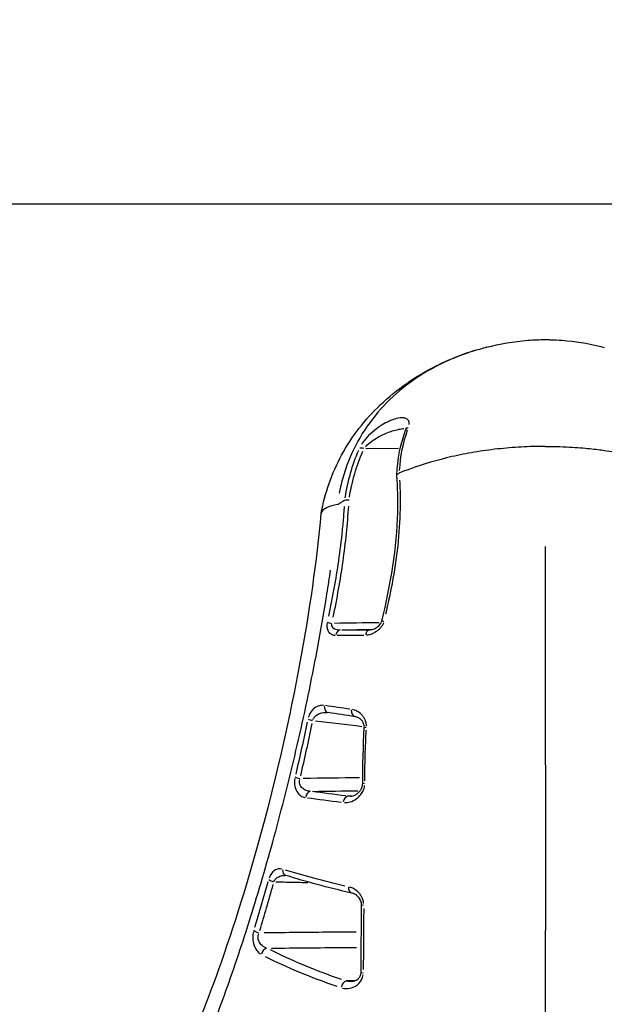
# Model space of a CAD drawing. Units: millimetres. Extents: x -632 to 22432, y 7 to 15606.
# Drawn here: x 8324 to 8351, y 10009 to 10055 of the extents above; entities that cross this region are included whole.
import ezdxf

# ---------------------------------------------------------------- set-up
doc = ezdxf.new("R2010")
doc.units = ezdxf.units.MM
doc.header["$MEASUREMENT"] = 0
doc.styles.get("Standard").update_dxf_attribs({"font": 'square721_bt_roman.ttf'})
doc.dimstyles.get("Standard").update_dxf_attribs({"dimtxt": 200, "dimasz": 100, "dimexe": 0.18, "dimexo": 0.0625, "dimgap": 40, "dimtad": 1, "dimdec": 0, "dimlfac": 0.1, "dimrnd": 5, "dimzin": 0, "dimdsep": 46, "dimtxsty": 'Standard', "dimcen": 0.09, "dimse1": 1, "dimse2": 1, "dimadec": 0, "dimazin": 0, "dimtfac": 1, "dimtdec": 0, "dimtofl": 0, "dimtmove": 0, "dimatfit": 3, "dimfxl": 1, "dimtolj": 1, "dimtzin": 0, "dimarcsym": 0})

# ---------------------------------------------------------------- blocks, each defined once
blk = doc.blocks.new('*D26')
at = {"color": 0, "lineweight": -2, "transparency": 16777216}
blk.add_line((9715.049, 12841.743), (9715.049, 10037.043), dxfattribs=at)
at = {"color": 0, "transparency": 16777216}
for points in [[(9698.382, 12841.743), (9731.715, 12841.743), (9715.049, 12941.743)], [(9698.382, 10037.043), (9731.715, 10037.043), (9715.049, 9937.043)]]:
    blk.add_solid(points, dxfattribs=at)
at = {"layer": 'Defpoints', "color": 0, "transparency": 16777216}
for p in [(2149.739, 12941.743), (2403.698, 9937.043), (9715.049, 9937.043)]:
    blk.add_point(p, dxfattribs=at)
at = {"color": 0, "transparency": 16777216, "insert": (9857.466, 11439.393), "char_height": 200, "attachment_point": 5, "rotation": 90}
blk.add_mtext('\\A1;300', dxfattribs=at)

msp = doc.modelspace()

# ---------------------------------------------------------------- linework, layer by layer
for p, q in [((8266.982, 10046.237), (8429.333, 10046.237)), ((8341.274, 10034.952), (8339.764, 10034.94)), ((8341.46, 10034.954), (8341.459, 10034.954)), ((8338.674, 10026.589), (8340.026, 10026.612)), ((8339.964, 10026.587), (8339.947, 10026.587)), ((8339.105, 10018.914), (8338.946, 10018.911)), ((8339.045, 10018.908), (8339.045, 10018.908)), ((8338.204, 10014.912), (8338.206, 10014.912)), ((8339.249, 10010.4), (8338.866, 10010.391))]:
    msp.add_line(p, q)
for centre, major_axis, ratio, start_param, end_param in [((8341.902, 10035.736), (-0.281, 0.105), 0.516744, 5.571256, 6.245715), ((8339.685, 10034.808), (-0.273, 0.125), 0.40075, 4.954179, 5.697872), ((8344.738, 10026.888), (0, -18.385), 0.000691, 2.014263, 2.014273), ((8345.033, 10026.888), (0, 18.685), 0.000691, 5.151061, 5.151071), ((8345.035, 10026.428), (0, -16.683), 0.000691, 2.098178, 2.09819), ((8338.207, 10026.881), (0.293, -0.064), 0.003965, 3.88206, 4.653253), ((8338.604, 10026.288), (0.001, 0.3), 0.74355, 0.095628, 1.346834), ((8332.809, 10033.404), (54.803, -0.84), 0.12345, 4.821368, 4.84366), ((8339.952, 10026.287), (0, 0.3), 0.682729, 0.092934, 1.335527), ((8340.795, 10026.919), (-0.291, 0.073), 0.031833, 5.465462, 6.240147), ((8340.795, 10026.919), (-0.291, 0.073), 0.031833, 0, 0.000107), ((8338.08, 10023.068), (-0.043, -0.297), 0.761665, 4.794509, 6.204834), ((8339.313, 10022.885), (-0.045, -0.297), 0.712361, 4.789395, 6.204571), ((8337.328, 10022.442), (0.294, -0.061), 0.107116, 3.860577, 4.672509), ((8339.998, 10022.054), (-0.299, 0.018), 0.078205, 5.493776, 6.241637), ((8336.741, 10019.788), (0.292, -0.068), 0.204926, 3.853265, 4.696254), ((8339.922, 10019.479), (-0.3, 0.003), 0.067143, 5.491173, 6.2415), ((8339.922, 10019.479), (-0.3, 0.003), 0.067143, 0, 0.000041), ((8337.227, 10018.836), (0.037, 0.298), 0.782342, 0.252136, 1.551513), ((8338.942, 10018.614), (0.04, 0.297), 0.718858, 0.278522, 1.553528), ((8336.169, 10015.543), (-0.088, -0.287), 0.796935, 5.020906, 6.216516), ((8336.169, 10015.543), (-0.088, -0.287), 0.796935, 6.282938, 6.283185), ((8335.531, 10015.081), (0.289, -0.081), 0.376718, 3.849648, 4.750203), ((8339.182, 10014.738), (-0.066, -0.293), 0.693128, 4.955598, 6.213312), ((8339.182, 10014.738), (-0.066, -0.293), 0.693128, 0, 0.000057), ((8339.872, 10013.903), (-0.3, 0.003), 0.053527, 0.041962, 0.797318), ((8340.589, 10016.34), (0.422, 46.106), 0.01944, 1.627498, 1.688842), ((8334.849, 10012.749), (0.287, -0.087), 0.461389, 3.852763, 4.783004), ((8335.205, 10011.619), (0.134, 0.269), 0.793978, 0.651618, 1.932487), ((8339.848, 10010.788), (-0.3, 0.002), 0.1214, 6.283185, 6.283251), ((8339.848, 10010.788), (-0.3, 0.002), 0.1214, 0.042213, 0.800869), ((8338.85, 10010.108), (0.094, 0.285), 0.683228, 0.544768, 1.815775)]:
    msp.add_ellipse(centre, major_axis=major_axis, ratio=ratio, start_param=start_param, end_param=end_param)
for points, knots in [([(8345.33, 10039.62), (8345.953, 10039.779), (8346.594, 10039.891), (8347.383, 10039.953), (8347.528, 10039.962), (8347.782, 10039.971), (8347.891, 10039.973), (8348.021, 10039.974), (8348.041, 10039.974), (8348.126, 10039.973), (8348.19, 10039.973), (8348.447, 10039.967), (8348.64, 10039.958), (8349.411, 10039.898), (8349.987, 10039.804), (8350.622, 10039.653), (8350.693, 10039.636), (8350.764, 10039.617)], [0, 0, 0, 0, 0.1936254, 0.1936254, 0.237244, 0.237244, 0.2699546, 0.2699546, 0.2760872, 0.2760872, 0.2953666, 0.2953666, 0.3532249, 0.3532249, 0.527327, 0.527327, 0.54944, 0.54944, 0.54944, 0.54944]), ([(8337.709, 10031.964), (8337.877, 10032.899), (8338.202, 10033.812), (8339.118, 10035.499), (8339.727, 10036.288), (8341.189, 10037.684), (8342.072, 10038.293), (8343.747, 10039.127), (8344.525, 10039.415), (8345.323, 10039.619)], [0, 0, 0, 0, 0.289225, 0.289225, 0.588221, 0.588221, 0.90891, 0.90891, 1.157203, 1.157203, 1.157203, 1.157203]), ([(8344.785, 10039.467), (8344.726, 10039.449), (8344.667, 10039.43), (8344.063, 10039.232), (8343.545, 10039.016), (8342.805, 10038.634), (8342.564, 10038.497), (8342.097, 10038.202), (8341.869, 10038.044), (8341.215, 10037.544), (8340.817, 10037.177), (8340.098, 10036.372), (8339.774, 10035.929), (8339.229, 10034.995), (8339.003, 10034.503), (8338.739, 10033.723), (8338.664, 10033.456), (8338.58, 10033.089), (8338.56, 10032.992), (8338.542, 10032.895)], [0.01764688, 0.01764688, 0.01764688, 0.01764688, 0.01783672, 0.01783672, 0.01961951, 0.01961951, 0.02051091, 0.02051091, 0.0214023, 0.0214023, 0.02318509, 0.02318509, 0.02496788, 0.02496788, 0.02675068, 0.02675068, 0.02764207, 0.02764207, 0.02796049, 0.02796049, 0.02796049, 0.02796049]), ([(8341.77, 10036.061), (8341.771, 10036.073), (8341.772, 10036.084), (8341.772, 10036.095), (8341.773, 10036.151), (8341.76, 10036.199), (8341.737, 10036.237), (8341.728, 10036.253), (8341.717, 10036.267), (8341.705, 10036.279), (8341.686, 10036.297), (8341.664, 10036.313), (8341.64, 10036.325), (8341.6, 10036.345), (8341.554, 10036.357), (8341.504, 10036.362), (8341.404, 10036.373), (8341.292, 10036.36), (8341.174, 10036.329), (8341.086, 10036.307), (8340.998, 10036.277), (8340.908, 10036.239), (8340.875, 10036.225), (8340.843, 10036.211), (8340.81, 10036.196), (8340.795, 10036.188), (8340.779, 10036.181), (8340.764, 10036.173), (8340.655, 10036.119), (8340.545, 10036.056), (8340.437, 10035.985), (8340.313, 10035.903), (8340.191, 10035.812), (8340.072, 10035.708), (8339.953, 10035.604), (8339.839, 10035.491), (8339.735, 10035.366), (8339.673, 10035.291), (8339.615, 10035.213), (8339.565, 10035.133)], [0.00019378, 0.00019378, 0.00019378, 0.00019378, 0.000242225, 0.000242225, 0.000242225, 0.000484451, 0.000484451, 0.000484451, 0.000581212, 0.000581212, 0.000581212, 0.000726676, 0.000726676, 0.000726676, 0.000968902, 0.000968902, 0.000968902, 0.001453352, 0.001453352, 0.001453352, 0.001809372, 0.001809372, 0.001809372, 0.001937803, 0.001937803, 0.001937803, 0.00199836, 0.00199836, 0.00199836, 0.002422254, 0.002422254, 0.002422254, 0.002906705, 0.002906705, 0.002906705, 0.003391156, 0.003391156, 0.003391156, 0.003681826, 0.003681826, 0.003681826, 0.003681826]), ([(8339.749, 10035.03), (8339.803, 10035.093), (8339.867, 10035.151), (8339.934, 10035.206), (8339.938, 10035.209), (8339.941, 10035.212), (8339.945, 10035.215), (8340.046, 10035.297), (8340.154, 10035.369), (8340.264, 10035.435), (8340.382, 10035.505), (8340.501, 10035.565), (8340.621, 10035.619), (8340.726, 10035.666), (8340.833, 10035.708), (8340.938, 10035.743), (8340.954, 10035.749), (8340.97, 10035.754), (8340.986, 10035.759), (8341.083, 10035.79), (8341.179, 10035.816), (8341.274, 10035.835), (8341.297, 10035.84), (8341.319, 10035.844), (8341.342, 10035.848), (8341.347, 10035.849), (8341.352, 10035.85), (8341.357, 10035.85), (8341.398, 10035.857), (8341.439, 10035.863), (8341.479, 10035.867), (8341.494, 10035.868), (8341.509, 10035.869), (8341.525, 10035.87)], [0.000119491, 0.000119491, 0.000119491, 0.000119491, 0.000378925, 0.000378925, 0.000378925, 0.000393566, 0.000393566, 0.000393566, 0.000787132, 0.000787132, 0.000787132, 0.001207008, 0.001207008, 0.001207008, 0.001574265, 0.001574265, 0.001574265, 0.001629688, 0.001629688, 0.001629688, 0.001967831, 0.001967831, 0.001967831, 0.0020481, 0.0020481, 0.0020481, 0.002066222, 0.002066222, 0.002066222, 0.00221381, 0.00221381, 0.00221381, 0.002270333, 0.002270333, 0.002270333, 0.002270333]), ([(8341.621, 10035.841), (8341.629, 10035.863), (8341.635, 10035.882), (8341.64, 10035.908), (8341.64, 10035.915), (8341.64, 10035.919), (8341.64, 10035.919), (8341.64, 10035.919)], [0, 0, 0, 0, 0.00963275, 0.00963275, 0.01804853, 0.01804853, 0.020299, 0.020299, 0.020299, 0.020299]), ([(8339.427, 10034.858), (8339.277, 10034.515), (8339.15, 10034.163), (8339.046, 10033.801), (8338.942, 10033.438), (8338.86, 10033.066), (8338.801, 10032.683)], [0.00013504, 0.00013504, 0.00013504, 0.00013504, 0.001350396, 0.001350396, 0.001350396, 0.002565752, 0.002565752, 0.002565752, 0.002565752]), ([(8348.047, 10035.048), (8347.677, 10035.048), (8347.306, 10035.038), (8346.938, 10035.018), (8346.57, 10034.999), (8346.204, 10034.969), (8345.843, 10034.929), (8345.481, 10034.889), (8345.124, 10034.84), (8344.774, 10034.781), (8344.423, 10034.722), (8344.078, 10034.653), (8343.74, 10034.575), (8343.064, 10034.419), (8342.417, 10034.227), (8341.802, 10034.004), (8341.639, 10033.945), (8341.478, 10033.885), (8341.32, 10033.822)], [0.4999992, 0.4999992, 0.4999992, 0.4999992, 0.5312491, 0.5312491, 0.5312491, 0.5624992, 0.5624992, 0.5624992, 0.5937492, 0.5937492, 0.5937492, 0.6249993, 0.6249993, 0.6249993, 0.6874994, 0.6874994, 0.6874994, 0.7040119, 0.7040119, 0.7040119, 0.7040119]), ([(8348.047, 10035.048), (8348.276, 10035.048), (8348.501, 10035.044), (8348.922, 10035.031), (8349.117, 10035.021), (8349.652, 10034.989), (8349.946, 10034.962), (8350.457, 10034.907), (8350.676, 10034.879), (8351.071, 10034.822), (8351.247, 10034.794), (8351.736, 10034.709), (8352.009, 10034.653), (8352.498, 10034.543), (8352.715, 10034.489), (8353.313, 10034.329), (8353.647, 10034.226), (8354.254, 10034.021), (8354.523, 10033.921), (8354.772, 10033.822)], [0.50153475, 0.50153475, 0.50153475, 0.50153475, 0.50453018, 0.50453018, 0.50752561, 0.50752561, 0.51351648, 0.51351648, 0.51950735, 0.51950735, 0.52549821, 0.52549821, 0.53747995, 0.53747995, 0.54946168, 0.54946168, 0.57342515, 0.57342515, 0.59738861, 0.59738861, 0.59738861, 0.59738861]), ([(8340.504, 10026.992), (8340.92, 10028.661), (8341.199, 10030.392), (8341.252, 10032.593), (8341.238, 10033.159), (8341.196, 10033.708)], [0, 0, 0, 0, 0.5164701, 0.5164701, 0.6989462, 0.6989462, 0.6989462, 0.6989462]), ([(8340.693, 10027.323), (8340.804, 10027.786), (8340.905, 10028.25), (8340.992, 10028.715), (8341.047, 10029.007), (8341.096, 10029.301), (8341.14, 10029.592), (8341.184, 10029.884), (8341.221, 10030.173), (8341.253, 10030.461), (8341.253, 10030.462), (8341.253, 10030.464), (8341.254, 10030.466), (8341.316, 10031.04), (8341.354, 10031.607), (8341.365, 10032.167), (8341.371, 10032.446), (8341.37, 10032.724), (8341.363, 10033), (8341.359, 10033.166), (8341.352, 10033.331), (8341.342, 10033.495)], [0.000359328, 0.000359328, 0.000359328, 0.000359328, 0.001788571, 0.001788571, 0.001788571, 0.002687636, 0.002687636, 0.002687636, 0.003587706, 0.003587706, 0.003587706, 0.003593281, 0.003593281, 0.003593281, 0.005389921, 0.005389921, 0.005389921, 0.006288241, 0.006288241, 0.006288241, 0.006827233, 0.006827233, 0.006827233, 0.006827233]), ([(8341.195, 10033.708), (8341.195, 10033.71), (8341.195, 10033.711), (8341.195, 10033.713), (8341.195, 10033.72), (8341.197, 10033.726), (8341.199, 10033.733), (8341.2, 10033.736), (8341.202, 10033.74), (8341.204, 10033.743), (8341.205, 10033.745), (8341.206, 10033.746), (8341.207, 10033.748), (8341.208, 10033.75), (8341.208, 10033.75), (8341.211, 10033.753), (8341.23, 10033.778), (8341.26, 10033.794), (8341.281, 10033.804), (8341.303, 10033.814), (8341.317, 10033.819), (8341.32, 10033.822)], [0.6081957, 0.6081957, 0.6081957, 0.6081957, 0.625, 0.625, 0.625, 0.6875, 0.6875, 0.6875, 0.71875, 0.71875, 0.71875, 0.734375, 0.734375, 0.734375, 0.75, 0.75, 0.75, 0.875, 0.875, 0.875, 1, 1, 1, 1]), ([(8338.782, 10032.555), (8338.737, 10032.526), (8338.692, 10032.498), (8338.601, 10032.441), (8338.556, 10032.413), (8338.511, 10032.386)], [0.00009039, 0.00009039, 0.00009039, 0.00009039, 0.02009189, 0.02009189, 0.03995718, 0.03995718, 0.03995718, 0.03995718]), ([(8338.459, 10032.363), (8338.268, 10032.33), (8338.113, 10032.286), (8337.991, 10032.232), (8337.93, 10032.205), (8337.878, 10032.175), (8337.836, 10032.144), (8337.803, 10032.119), (8337.776, 10032.093), (8337.756, 10032.066), (8337.75, 10032.059), (8337.745, 10032.052), (8337.741, 10032.045), (8337.722, 10032.014), (8337.711, 10031.981), (8337.708, 10031.947)], [0.000000001, 0.000000001, 0.000000001, 0.000000001, 0.000857369, 0.000857369, 0.000857369, 0.001286053, 0.001286053, 0.001286053, 0.001626535, 0.001626535, 0.001626535, 0.001714738, 0.001714738, 0.001714738, 0.002095976, 0.002095976, 0.002095976, 0.002095976]), ([(8338.767, 10032.279), (8338.766, 10032.256), (8338.764, 10032.233), (8338.763, 10032.21), (8338.755, 10032.094), (8338.747, 10031.978), (8338.738, 10031.862), (8338.719, 10031.629), (8338.698, 10031.397), (8338.675, 10031.164), (8338.628, 10030.704), (8338.571, 10030.243), (8338.505, 10029.78), (8338.504, 10029.774), (8338.503, 10029.768), (8338.502, 10029.762), (8338.38, 10028.918), (8338.226, 10028.069), (8338.044, 10027.214)], [0.000288283, 0.000288283, 0.000288283, 0.000288283, 0.000359401, 0.000359401, 0.000359401, 0.000718862, 0.000718862, 0.000718862, 0.001437784, 0.001437784, 0.001437784, 0.002857009, 0.002857009, 0.002857009, 0.002875629, 0.002875629, 0.002875629, 0.00546379, 0.00546379, 0.00546379, 0.00546379]), ([(8338.263, 10027.169), (8338.443, 10028.034), (8338.596, 10028.895), (8338.836, 10030.603), (8338.925, 10031.451), (8338.977, 10032.294)], [0.000295158, 0.000295158, 0.000295158, 0.000295158, 0.002951579, 0.002951579, 0.005607999, 0.005607999, 0.005607999, 0.005607999]), ([(8329.258, 10003.206), (8329.258, 10003.206), (8329.309, 10003.252), (8329.518, 10003.497), (8329.727, 10003.783), (8330.313, 10004.728), (8330.726, 10005.499), (8331.737, 10007.658), (8332.368, 10009.2), (8333.681, 10012.874), (8334.379, 10015.111), (8335.671, 10019.905), (8336.276, 10022.538), (8337.176, 10027.43), (8337.513, 10029.76), (8337.708, 10031.947)], [0.462233, 0.462233, 0.462233, 0.462233, 0.663248, 0.663248, 1.015319, 1.015319, 1.532769, 1.532769, 2.22884, 2.22884, 3.010448, 3.010448, 3.812047, 3.812047, 4.502926, 4.502926, 4.502926, 4.502926]), ([(8348.048, 10030.432), (8348.048, 10030.003), (8348.048, 10029.572), (8348.049, 10029.14), (8348.049, 10029.123), (8348.049, 10029.106), (8348.049, 10029.089), (8348.049, 10026.14), (8348.049, 10023.132), (8348.05, 10020.063), (8348.05, 10019.051), (8348.05, 10018.031), (8348.05, 10017.016), (8348.05, 10013.951), (8348.05, 10010.923), (8348.049, 10007.927), (8348.049, 10006.928), (8348.049, 10005.931), (8348.049, 10004.939), (8348.048, 10001.954), (8348.048, 9999.007), (8348.047, 9996.214), (8348.046, 9995.272), (8348.046, 9994.343), (8348.046, 9993.428), (8348.045, 9990.696), (8348.044, 9988.068), (8348.042, 9985.626), (8348.042, 9984.811), (8348.041, 9984.021), (8348.041, 9983.252), (8348.039, 9980.378), (8348.037, 9977.813), (8348.035, 9975.575), (8348.035, 9975.43), (8348.035, 9975.287), (8348.035, 9975.145), (8348.032, 9972.837), (8348.03, 9970.988), (8348.027, 9969.585), (8348.025, 9968.673), (8348.024, 9967.947), (8348.022, 9967.439), (8348.021, 9967.162), (8348.02, 9966.947), (8348.019, 9966.794), (8348.019, 9966.776), (8348.019, 9966.759), (8348.019, 9966.743)], [0.00485158, 0.00485158, 0.00485158, 0.00485158, 0.00618972, 0.00618972, 0.00618972, 0.00624245, 0.00624245, 0.00624245, 0.01538245, 0.01538245, 0.01538245, 0.01839698, 0.01839698, 0.01839698, 0.02750674, 0.02750674, 0.02750674, 0.03054798, 0.03054798, 0.03054798, 0.03969839, 0.03969839, 0.03969839, 0.04278733, 0.04278733, 0.04278733, 0.05201337, 0.05201337, 0.05201337, 0.05509169, 0.05509169, 0.05509169, 0.06660739, 0.06660739, 0.06660739, 0.06735345, 0.06735345, 0.06735345, 0.07949605, 0.07949605, 0.07949605, 0.0873943, 0.0873943, 0.0873943, 0.09168542, 0.09168542, 0.09168542, 0.09218, 0.09218, 0.09218, 0.09218]), ([(8326.055, 10002.396), (8326.057, 10002.384), (8326.06, 10002.373), (8326.187, 10001.789), (8326.335, 10001.328), (8326.591, 10000.797), (8326.683, 10000.647), (8326.879, 10000.402), (8326.984, 10000.306), (8327.315, 10000.105), (8327.555, 10000.084), (8327.95, 10000.217), (8328.088, 10000.288), (8328.375, 10000.487), (8328.525, 10000.615), (8328.989, 10001.077), (8329.313, 10001.49), (8329.826, 10002.261), (8330.001, 10002.543), (8330.36, 10003.158), (8330.544, 10003.492), (8331.104, 10004.565), (8331.481, 10005.366), (8332.246, 10007.13), (8332.633, 10008.093), (8333.217, 10009.662), (8333.412, 10010.202), (8333.795, 10011.308), (8333.984, 10011.874), (8334.547, 10013.614), (8334.915, 10014.827), (8335.454, 10016.729), (8335.632, 10017.38), (8335.977, 10018.689), (8336.144, 10019.349), (8336.631, 10021.347), (8336.935, 10022.701), (8337.357, 10024.766), (8337.491, 10025.462), (8337.746, 10026.861), (8337.865, 10027.558), (8338.032, 10028.616), (8338.087, 10028.978), (8338.139, 10029.34)], [0.00835747, 0.00835747, 0.00835747, 0.00835747, 0.00844285, 0.00844285, 0.0126643, 0.0126643, 0.01477503, 0.01477503, 0.01688576, 0.01688576, 0.02110721, 0.02110721, 0.02321794, 0.02321794, 0.02532867, 0.02532867, 0.02955012, 0.02955012, 0.03166085, 0.03166085, 0.03377158, 0.03377158, 0.03799303, 0.03799303, 0.04221449, 0.04221449, 0.04432522, 0.04432522, 0.04643594, 0.04643594, 0.0506574, 0.0506574, 0.05276813, 0.05276813, 0.05487885, 0.05487885, 0.05910031, 0.05910031, 0.06121104, 0.06121104, 0.06332176, 0.06332176, 0.06442603, 0.06442603, 0.06442603, 0.06442603]), ([(8337.973, 10026.877), (8337.963, 10026.806), (8337.964, 10026.737), (8337.977, 10026.673), (8337.992, 10026.595), (8338.025, 10026.527), (8338.066, 10026.477), (8338.067, 10026.477), (8338.067, 10026.476), (8338.067, 10026.476), (8338.087, 10026.451), (8338.11, 10026.429), (8338.135, 10026.411), (8338.147, 10026.402), (8338.16, 10026.394), (8338.173, 10026.387), (8338.186, 10026.38), (8338.199, 10026.373), (8338.212, 10026.368), (8338.255, 10026.349), (8338.301, 10026.339), (8338.348, 10026.336)], [0.0000531451, 0.0000531451, 0.0000531451, 0.0000531451, 0.0002650642, 0.0002650642, 0.0002650642, 0.0005305191, 0.0005305191, 0.0005305191, 0.000531451, 0.000531451, 0.000531451, 0.0006643137, 0.0006643137, 0.0006643137, 0.0007307451, 0.0007307451, 0.0007307451, 0.0007971765, 0.0007971765, 0.0007971765, 0.0010097569, 0.0010097569, 0.0010097569, 0.0010097569]), ([(8338.191, 10026.848), (8338.186, 10026.832), (8338.185, 10026.816), (8338.185, 10026.8), (8338.186, 10026.783), (8338.189, 10026.768), (8338.195, 10026.753), (8338.198, 10026.744), (8338.203, 10026.735), (8338.208, 10026.727), (8338.227, 10026.696), (8338.254, 10026.674), (8338.283, 10026.656), (8338.294, 10026.649), (8338.306, 10026.643), (8338.318, 10026.638), (8338.395, 10026.602), (8338.482, 10026.589), (8338.57, 10026.588)], [0.0000335948, 0.0000335948, 0.0000335948, 0.0000335948, 0.0000839871, 0.0000839871, 0.0000839871, 0.0001351435, 0.0001351435, 0.0001351435, 0.0001679741, 0.0001679741, 0.0001679741, 0.0002885198, 0.0002885198, 0.0002885198, 0.0003359483, 0.0003359483, 0.0003359483, 0.0006383018, 0.0006383018, 0.0006383018, 0.0006383018]), ([(8340.587, 10026.91), (8340.575, 10026.879), (8340.562, 10026.85), (8340.546, 10026.822), (8340.52, 10026.774), (8340.49, 10026.73), (8340.457, 10026.691), (8340.424, 10026.651), (8340.387, 10026.614), (8340.35, 10026.582), (8340.313, 10026.55), (8340.275, 10026.521), (8340.236, 10026.495), (8340.236, 10026.495), (8340.236, 10026.495), (8340.235, 10026.495), (8340.158, 10026.444), (8340.076, 10026.404), (8339.994, 10026.378), (8339.994, 10026.378), (8339.994, 10026.378), (8339.994, 10026.378), (8339.928, 10026.356), (8339.863, 10026.343), (8339.798, 10026.338)], [0.000066865, 0.000066865, 0.000066865, 0.000066865, 0.000166131, 0.000166131, 0.000166131, 0.000332751, 0.000332751, 0.000332751, 0.000499892, 0.000499892, 0.000499892, 0.000667252, 0.000667252, 0.000667252, 0.000668651, 0.000668651, 0.000668651, 0.001002304, 0.001002304, 0.001002304, 0.001002977, 0.001002977, 0.001002977, 0.001270438, 0.001270438, 0.001270438, 0.001270438]), ([(8339.958, 10026.587), (8340.019, 10026.588), (8340.092, 10026.605), (8340.239, 10026.672), (8340.314, 10026.721), (8340.404, 10026.814), (8340.428, 10026.842), (8340.46, 10026.889), (8340.47, 10026.907), (8340.489, 10026.947), (8340.498, 10026.969), (8340.504, 10026.992)], [0, 0, 0, 0, 0.03549131, 0.03549131, 0.06926327, 0.06926327, 0.081441, 0.081441, 0.08802255, 0.08802255, 0.09503285, 0.09503285, 0.09503285, 0.09503285]), ([(8337.809, 10023.104), (8337.749, 10023.108), (8337.689, 10023.103), (8337.629, 10023.088), (8337.553, 10023.069), (8337.479, 10023.035), (8337.409, 10022.984), (8337.339, 10022.932), (8337.273, 10022.864), (8337.217, 10022.776), (8337.173, 10022.706), (8337.136, 10022.626), (8337.111, 10022.537)], [0.000069412, 0.000069412, 0.000069412, 0.000069412, 0.000347058, 0.000347058, 0.000347058, 0.000694116, 0.000694116, 0.000694116, 0.001041174, 0.001041174, 0.001041174, 0.00131882, 0.00131882, 0.00131882, 0.00131882]), ([(8337.339, 10022.457), (8337.34, 10022.462), (8337.342, 10022.466), (8337.344, 10022.47), (8337.35, 10022.484), (8337.357, 10022.498), (8337.365, 10022.511), (8337.377, 10022.531), (8337.39, 10022.549), (8337.404, 10022.567), (8337.411, 10022.575), (8337.418, 10022.583), (8337.426, 10022.591), (8337.429, 10022.595), (8337.433, 10022.599), (8337.437, 10022.603), (8337.441, 10022.607), (8337.445, 10022.611), (8337.449, 10022.614), (8337.497, 10022.659), (8337.553, 10022.693), (8337.609, 10022.718), (8337.618, 10022.721), (8337.626, 10022.725), (8337.635, 10022.728), (8337.75, 10022.773), (8337.871, 10022.786), (8337.991, 10022.776)], [0.0000509874, 0.0000509874, 0.0000509874, 0.0000509874, 0.0000646771, 0.0000646771, 0.0000646771, 0.0001131849, 0.0001131849, 0.0001131849, 0.0001859466, 0.0001859466, 0.0001859466, 0.0002223274, 0.0002223274, 0.0002223274, 0.0002405179, 0.0002405179, 0.0002405179, 0.0002587083, 0.0002587083, 0.0002587083, 0.0004833709, 0.0004833709, 0.0004833709, 0.0005174166, 0.0005174166, 0.0005174166, 0.0009687615, 0.0009687615, 0.0009687615, 0.0009687615]), ([(8339.798, 10022.156), (8339.796, 10022.191), (8339.793, 10022.226), (8339.786, 10022.26), (8339.776, 10022.317), (8339.76, 10022.372), (8339.739, 10022.422), (8339.718, 10022.472), (8339.692, 10022.519), (8339.663, 10022.561), (8339.635, 10022.603), (8339.604, 10022.641), (8339.57, 10022.676), (8339.57, 10022.676), (8339.569, 10022.676), (8339.569, 10022.677), (8339.502, 10022.745), (8339.427, 10022.798), (8339.349, 10022.838), (8339.286, 10022.87), (8339.22, 10022.893), (8339.152, 10022.908)], [0.0000723, 0.0000723, 0.0000723, 0.0000723, 0.000179837, 0.000179837, 0.000179837, 0.000359945, 0.000359945, 0.000359945, 0.000540409, 0.000540409, 0.000540409, 0.000721162, 0.000721162, 0.000721162, 0.000722998, 0.000722998, 0.000722998, 0.001083524, 0.001083524, 0.001083524, 0.001373696, 0.001373696, 0.001373696, 0.001373696]), ([(8339.698, 10022.072), (8339.7, 10022.099), (8339.699, 10022.126), (8339.693, 10022.179), (8339.687, 10022.204), (8339.671, 10022.26), (8339.659, 10022.29), (8339.624, 10022.356), (8339.6, 10022.389), (8339.535, 10022.462), (8339.492, 10022.497), (8339.389, 10022.558), (8339.328, 10022.579), (8339.268, 10022.588)], [0, 0, 0, 0, 0.0082412, 0.0082412, 0.0169882, 0.0169882, 0.0290666, 0.0290666, 0.046714, 0.046714, 0.0737088, 0.0737088, 0.1091226, 0.1091226, 0.1091226, 0.1091226]), ([(8339.722, 10019.625), (8339.722, 10019.69), (8339.723, 10019.755), (8339.723, 10019.819), (8339.724, 10019.927), (8339.725, 10020.035), (8339.726, 10020.143), (8339.729, 10020.359), (8339.734, 10020.575), (8339.74, 10020.79), (8339.751, 10021.178), (8339.767, 10021.566), (8339.789, 10021.954)], [0.000129839, 0.000129839, 0.000129839, 0.000129839, 0.00032459, 0.00032459, 0.00032459, 0.000649182, 0.000649182, 0.000649182, 0.001298371, 0.001298371, 0.001298371, 0.002466935, 0.002466935, 0.002466935, 0.002466935]), ([(8336.488, 10019.733), (8336.472, 10019.636), (8336.471, 10019.535), (8336.483, 10019.44), (8336.499, 10019.322), (8336.537, 10019.213), (8336.588, 10019.128), (8336.588, 10019.128), (8336.588, 10019.127), (8336.588, 10019.127), (8336.639, 10019.042), (8336.702, 10018.977), (8336.771, 10018.931), (8336.771, 10018.931), (8336.771, 10018.931), (8336.771, 10018.931), (8336.826, 10018.894), (8336.885, 10018.87), (8336.946, 10018.857)], [0.000073995, 0.000073995, 0.000073995, 0.000073995, 0.000369303, 0.000369303, 0.000369303, 0.00073884, 0.00073884, 0.00073884, 0.000739946, 0.000739946, 0.000739946, 0.00110907, 0.00110907, 0.00110907, 0.001109919, 0.001109919, 0.001109919, 0.001405897, 0.001405897, 0.001405897, 0.001405897]), ([(8337.181, 10019.138), (8337.127, 10019.144), (8337.073, 10019.157), (8337.022, 10019.175), (8336.958, 10019.199), (8336.897, 10019.232), (8336.843, 10019.281), (8336.79, 10019.329), (8336.743, 10019.393), (8336.721, 10019.473), (8336.703, 10019.538), (8336.703, 10019.61), (8336.72, 10019.677)], [0.0000519453, 0.0000519453, 0.0000519453, 0.0000519453, 0.0002597265, 0.0002597265, 0.0002597265, 0.000519453, 0.000519453, 0.000519453, 0.0007791795, 0.0007791795, 0.0007791795, 0.0009869607, 0.0009869607, 0.0009869607, 0.0009869607]), ([(8338.788, 10018.621), (8338.871, 10018.617), (8338.954, 10018.627), (8339.038, 10018.65), (8339.142, 10018.679), (8339.245, 10018.728), (8339.341, 10018.799), (8339.341, 10018.799), (8339.342, 10018.799), (8339.342, 10018.8), (8339.39, 10018.835), (8339.437, 10018.877), (8339.481, 10018.924), (8339.524, 10018.97), (8339.564, 10019.022), (8339.6, 10019.081), (8339.6, 10019.082), (8339.6, 10019.082), (8339.6, 10019.083), (8339.636, 10019.143), (8339.665, 10019.207), (8339.687, 10019.277), (8339.699, 10019.319), (8339.709, 10019.362), (8339.714, 10019.406)], [0.000088614, 0.000088614, 0.000088614, 0.000088614, 0.00044307, 0.00044307, 0.00044307, 0.00088614, 0.00088614, 0.00088614, 0.000888182, 0.000888182, 0.000888182, 0.001109952, 0.001109952, 0.001109952, 0.001329209, 0.001329209, 0.001329209, 0.001331232, 0.001331232, 0.001331232, 0.001552107, 0.001552107, 0.001552107, 0.001683665, 0.001683665, 0.001683665, 0.001683665]), ([(8339.045, 10018.908), (8339.132, 10018.909), (8339.231, 10018.937), (8339.37, 10019.024), (8339.412, 10019.058), (8339.469, 10019.116), (8339.487, 10019.136), (8339.529, 10019.192), (8339.554, 10019.231), (8339.586, 10019.302), (8339.597, 10019.331), (8339.61, 10019.38), (8339.614, 10019.399), (8339.619, 10019.429), (8339.62, 10019.44), (8339.621, 10019.453), (8339.621, 10019.455), (8339.621, 10019.459), (8339.621, 10019.46), (8339.622, 10019.468), (8339.622, 10019.475), (8339.622, 10019.482)], [0, 0, 0, 0, 0.0517671, 0.0517671, 0.0744186, 0.0744186, 0.0846694, 0.0846694, 0.1007558, 0.1007558, 0.1105669, 0.1105669, 0.1165646, 0.1165646, 0.1196961, 0.1196961, 0.1204897, 0.1204897, 0.1207879, 0.1207879, 0.122878, 0.122878, 0.122878, 0.122878]), ([(8335.888, 10015.552), (8335.838, 10015.563), (8335.788, 10015.565), (8335.739, 10015.558), (8335.676, 10015.549), (8335.615, 10015.526), (8335.557, 10015.488), (8335.454, 10015.42), (8335.359, 10015.3), (8335.301, 10015.135)], [0.000064237, 0.000064237, 0.000064237, 0.000064237, 0.000321184, 0.000321184, 0.000321184, 0.000642369, 0.000642369, 0.000642369, 0.001220501, 0.001220501, 0.001220501, 0.001220501]), ([(8335.542, 10014.998), (8335.571, 10015.051), (8335.608, 10015.095), (8335.649, 10015.13), (8335.694, 10015.168), (8335.745, 10015.197), (8335.796, 10015.218), (8335.801, 10015.22), (8335.806, 10015.222), (8335.81, 10015.224), (8335.876, 10015.248), (8335.944, 10015.261), (8336.014, 10015.262)], [0.0000396495, 0.0000396495, 0.0000396495, 0.0000396495, 0.0002382516, 0.0002382516, 0.0002382516, 0.0004561573, 0.0004561573, 0.0004561573, 0.0004765032, 0.0004765032, 0.0004765032, 0.0007533407, 0.0007533407, 0.0007533407, 0.0007533407]), ([(8335.609, 10014.964), (8335.858, 10014.959), (8336.108, 10014.954), (8336.357, 10014.949), (8336.604, 10014.944), (8336.852, 10014.939), (8337.099, 10014.934)], [0.000251346, 0.000251346, 0.000251346, 0.000251346, 0.001, 0.001, 0.001, 0.00174258, 0.00174258, 0.00174258, 0.00174258]), ([(8339.668, 10013.961), (8339.666, 10013.995), (8339.66, 10014.028), (8339.653, 10014.061), (8339.641, 10014.116), (8339.623, 10014.17), (8339.601, 10014.219), (8339.579, 10014.268), (8339.552, 10014.315), (8339.523, 10014.357), (8339.494, 10014.399), (8339.462, 10014.437), (8339.429, 10014.472), (8339.428, 10014.473), (8339.428, 10014.473), (8339.428, 10014.473), (8339.36, 10014.543), (8339.286, 10014.598), (8339.21, 10014.641), (8339.148, 10014.675), (8339.084, 10014.702), (8339.02, 10014.72)], [0.000068335, 0.000068335, 0.000068335, 0.000068335, 0.00016989, 0.00016989, 0.00016989, 0.000340105, 0.000340105, 0.000340105, 0.000510699, 0.000510699, 0.000510699, 0.000681579, 0.000681579, 0.000681579, 0.000683346, 0.000683346, 0.000683346, 0.001024153, 0.001024153, 0.001024153, 0.001298357, 0.001298357, 0.001298357, 0.001298357]), ([(8339.572, 10013.905), (8339.572, 10013.909), (8339.572, 10013.912), (8339.572, 10013.918), (8339.571, 10013.92), (8339.571, 10013.924), (8339.571, 10013.925), (8339.571, 10013.927), (8339.571, 10013.929), (8339.571, 10013.935), (8339.571, 10013.939), (8339.569, 10013.956), (8339.568, 10013.969), (8339.561, 10014.009), (8339.554, 10014.036), (8339.536, 10014.091), (8339.523, 10014.12), (8339.489, 10014.182), (8339.466, 10014.214), (8339.407, 10014.285), (8339.369, 10014.319), (8339.272, 10014.389), (8339.212, 10014.418), (8339.142, 10014.439), (8339.129, 10014.442), (8339.117, 10014.445)], [0, 0, 0, 0, 0.0010274, 0.0010274, 0.0017979, 0.0017979, 0.0020868, 0.0020868, 0.0025201, 0.0025201, 0.0038206, 0.0038206, 0.0077319, 0.0077319, 0.0162012, 0.0162012, 0.0266099, 0.0266099, 0.0412375, 0.0412375, 0.0627768, 0.0627768, 0.0947195, 0.0947195, 0.1016769, 0.1016769, 0.1016769, 0.1016769]), ([(8334.58, 10012.671), (8334.559, 10012.582), (8334.55, 10012.485), (8334.553, 10012.386), (8334.556, 10012.263), (8334.58, 10012.139), (8334.617, 10012.032), (8334.617, 10012.032), (8334.617, 10012.032), (8334.617, 10012.031), (8334.655, 10011.924), (8334.707, 10011.833), (8334.765, 10011.761), (8334.765, 10011.761), (8334.765, 10011.761), (8334.765, 10011.761), (8334.811, 10011.703), (8334.862, 10011.658), (8334.915, 10011.625)], [0.000073906, 0.000073906, 0.000073906, 0.000073906, 0.000369386, 0.000369386, 0.000369386, 0.000738659, 0.000738659, 0.000738659, 0.000739058, 0.000739058, 0.000739058, 0.001108199, 0.001108199, 0.001108199, 0.001108586, 0.001108586, 0.001108586, 0.00140421, 0.00140421, 0.00140421, 0.00140421]), ([(8335.164, 10011.914), (8335.116, 10011.932), (8335.069, 10011.956), (8335.024, 10011.988), (8334.969, 10012.027), (8334.917, 10012.079), (8334.876, 10012.143), (8334.835, 10012.207), (8334.805, 10012.288), (8334.798, 10012.372), (8334.795, 10012.413), (8334.798, 10012.456), (8334.806, 10012.496), (8334.811, 10012.52), (8334.817, 10012.543), (8334.825, 10012.564)], [0.0000502809, 0.0000502809, 0.0000502809, 0.0000502809, 0.0002514045, 0.0002514045, 0.0002514045, 0.0005028089, 0.0005028089, 0.0005028089, 0.0007542134, 0.0007542134, 0.0007542134, 0.0008799156, 0.0008799156, 0.0008799156, 0.000955337, 0.000955337, 0.000955337, 0.000955337]), ([(8339.326, 10012.648), (8338.935, 10012.645), (8338.545, 10012.641), (8338.155, 10012.638), (8337.13, 10012.628), (8336.105, 10012.618), (8335.08, 10012.609)], [0.003829551, 0.003829551, 0.003829551, 0.003829551, 0.005, 0.005, 0.005, 0.008076775, 0.008076775, 0.008076775, 0.008076775]), ([(8338.638, 10010.459), (8338.025, 10010.668), (8337.453, 10010.888), (8336.911, 10011.116), (8336.368, 10011.343), (8335.856, 10011.58), (8335.363, 10011.821)], [0.000297807, 0.000297807, 0.000297807, 0.000297807, 0.002978066, 0.002978066, 0.002978066, 0.005658325, 0.005658325, 0.005658325, 0.005658325]), ([(8335.418, 10011.904), (8336.512, 10011.915), (8337.606, 10011.925), (8338.7, 10011.936), (8338.913, 10011.938), (8339.126, 10011.94), (8339.338, 10011.942)], [0.000529487, 0.000529487, 0.000529487, 0.000529487, 0.003813295, 0.003813295, 0.003813295, 0.004451259, 0.004451259, 0.004451259, 0.004451259]), ([(8335.12, 10011.522), (8335.617, 10011.278), (8336.135, 10011.04), (8337.233, 10010.58), (8337.81, 10010.359), (8338.428, 10010.15)], [0.000301229, 0.000301229, 0.000301229, 0.000301229, 0.003012289, 0.003012289, 0.00572335, 0.00572335, 0.00572335, 0.00572335]), ([(8339.107, 10010.368), (8339.206, 10010.37), (8339.308, 10010.402), (8339.429, 10010.501), (8339.461, 10010.535), (8339.503, 10010.604), (8339.517, 10010.632), (8339.533, 10010.683), (8339.538, 10010.702), (8339.545, 10010.743), (8339.547, 10010.767), (8339.548, 10010.79)], [0, 0, 0, 0, 0.056599, 0.056599, 0.0785841, 0.0785841, 0.0910065, 0.0910065, 0.0978322, 0.0978322, 0.1050526, 0.1050526, 0.1050526, 0.1050526]), ([(8338.698, 10010.062), (8338.782, 10010.042), (8338.867, 10010.036), (8338.952, 10010.043), (8339.058, 10010.051), (8339.162, 10010.081), (8339.26, 10010.133), (8339.261, 10010.133), (8339.261, 10010.133), (8339.262, 10010.134), (8339.311, 10010.16), (8339.359, 10010.193), (8339.403, 10010.232), (8339.447, 10010.27), (8339.488, 10010.315), (8339.524, 10010.368), (8339.525, 10010.368), (8339.525, 10010.369), (8339.525, 10010.369), (8339.562, 10010.423), (8339.592, 10010.482), (8339.614, 10010.549), (8339.626, 10010.589), (8339.636, 10010.63), (8339.642, 10010.673)], [0.000089436, 0.000089436, 0.000089436, 0.000089436, 0.000447182, 0.000447182, 0.000447182, 0.000894363, 0.000894363, 0.000894363, 0.000896476, 0.000896476, 0.000896476, 0.00112029, 0.00112029, 0.00112029, 0.001341545, 0.001341545, 0.001341545, 0.001343606, 0.001343606, 0.001343606, 0.001566485, 0.001566485, 0.001566485, 0.00169929, 0.00169929, 0.00169929, 0.00169929])]:
    msp.add_open_spline(points, degree=3, knots=knots)
for points in [[(8345.33, 10039.62), (8345.328, 10039.62), (8345.326, 10039.619), (8345.323, 10039.619)], [(8350.771, 10039.616), (8350.769, 10039.616), (8350.766, 10039.617), (8350.764, 10039.618)], [(8341.195, 10033.714), (8341.23, 10034.457), (8341.374, 10035.181), (8341.621, 10035.841)], [(8341.326, 10033.932), (8341.365, 10034.595), (8341.489, 10035.221), (8341.698, 10035.813)], [(8341.632, 10035.872), (8341.628, 10035.872), (8341.623, 10035.872), (8341.619, 10035.873)], [(8339.013, 10032.7), (8339.134, 10033.449), (8339.338, 10034.157), (8339.63, 10034.828)], [(8338.993, 10032.575), (8338.915, 10032.578), (8338.838, 10032.571), (8338.782, 10032.555)], [(8338.511, 10032.386), (8338.494, 10032.373), (8338.476, 10032.366), (8338.459, 10032.363)], [(8340.362, 10026.917), (8339.68, 10026.906), (8338.998, 10026.894), (8338.316, 10026.883)], [(8339.947, 10026.587), (8339.95, 10026.587), (8339.954, 10026.587), (8339.958, 10026.587)], [(8338.449, 10026.334), (8338.843, 10026.334), (8339.252, 10026.335), (8339.679, 10026.336)], [(8339.037, 10022.927), (8338.649, 10022.984), (8338.276, 10023.039), (8337.914, 10023.091)], [(8338.037, 10022.771), (8338.035, 10022.771), (8338.033, 10022.771), (8338.031, 10022.771)], [(8339.268, 10022.588), (8338.841, 10022.652), (8338.432, 10022.713), (8338.037, 10022.771)], [(8337.066, 10022.335), (8336.896, 10021.528), (8336.718, 10020.729), (8336.533, 10019.937)], [(8336.766, 10019.859), (8336.95, 10020.657), (8337.126, 10021.462), (8337.295, 10022.274)], [(8337.442, 10022.395), (8338.154, 10022.308), (8338.867, 10022.221), (8339.58, 10022.135)], [(8339.622, 10019.482), (8339.63, 10020.346), (8339.647, 10021.21), (8339.698, 10022.072)], [(8339.48, 10019.767), (8338.613, 10019.754), (8337.747, 10019.742), (8336.88, 10019.729)], [(8338.846, 10018.923), (8338.305, 10018.995), (8337.794, 10019.062), (8337.303, 10019.124)], [(8337.336, 10019.136), (8338.023, 10019.146), (8338.71, 10019.156), (8339.397, 10019.167)], [(8339.04, 10018.907), (8339.007, 10018.907), (8338.975, 10018.908), (8338.942, 10018.91)], [(8337.074, 10018.839), (8337.571, 10018.777), (8338.088, 10018.711), (8338.635, 10018.638)], [(8336.081, 10015.256), (8336.067, 10015.26), (8336.055, 10015.262), (8336.043, 10015.262)], [(8338.803, 10014.77), (8337.802, 10014.999), (8336.903, 10015.246), (8336.065, 10015.5)], [(8339.117, 10014.445), (8337.997, 10014.697), (8337, 10014.973), (8336.081, 10015.256)], [(8335.25, 10014.958), (8335.047, 10014.24), (8334.841, 10013.538), (8334.632, 10012.851)], [(8334.878, 10012.722), (8335.086, 10013.414), (8335.291, 10014.121), (8335.492, 10014.845)], [(8339.548, 10010.79), (8339.555, 10011.825), (8339.563, 10012.864), (8339.572, 10013.905)], [(8339.094, 10010.368), (8339.015, 10010.367), (8338.936, 10010.373), (8338.857, 10010.388)]]:
    msp.add_open_spline(points, degree=3)

# ---------------------------------------------------------------- dimensions: what is measured, and where the dimension line sits
dim = msp.add_linear_dim(base=(9715.049, 9937.043), p1=(2149.739, 12941.743), p2=(2403.698, 9937.043), angle=90, dimstyle='Standard', override={"dimtad": 4})
dim.commit()
dim.dimension.update_dxf_attribs({"geometry": '*D26', "text_midpoint": (9857.466, 11439.393)})

doc.saveas('drawing.dxf')
